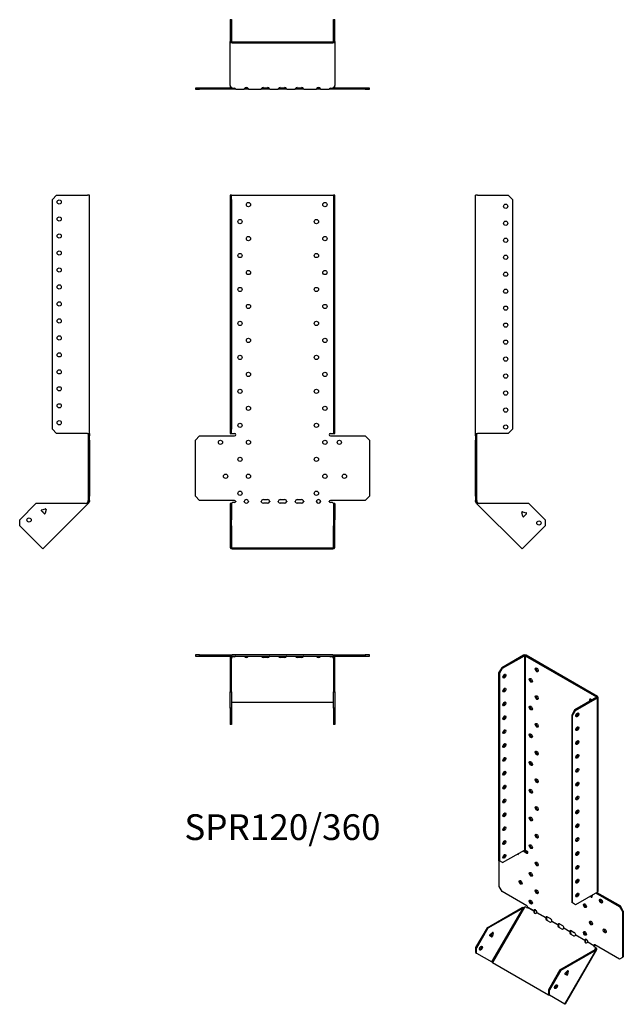
# Model space of a CAD drawing. Units: millimetres. Extents: x -309 to 401, y -592 to 568.
import ezdxf

# ---------------------------------------------------------------- set-up
doc = ezdxf.new("R2010")
doc.units = ezdxf.units.MM
doc.styles.get("Standard").update_dxf_attribs({"font": 'arial.ttf'})

# ---------------------------------------------------------------- blocks, each defined once
blk = doc.blocks.new('SPR120_360-Front')
for p, q in [((-61.5, 360.7), (-61.5, 355.7)), ((-60, 360.7), (-61.5, 360.7)), ((-60, 355.7), (-60, 360.7)), ((-60, 360.7), (-59.4, 360.7)), ((-59.4, 360.7), (59.4, 360.7)), ((59.4, 360.7), (60, 360.7)), ((61.5, 360.7), (60, 360.7)), ((60, 360.7), (60, 355.7)), ((61.5, 355.7), (61.5, 360.7)), ((-61.5, 355.7), (-60, 355.7)), ((-61.5, 355.7), (-61.5, 85.3)), ((-60, 355.7), (-60, 85.3)), ((60, 355.7), (61.5, 355.7)), ((60, 355.7), (60, 85.3)), ((61.5, 85.3), (61.5, 355.7)), ((-61.5, 85.3), (-61.5, 80.3)), ((-60, 85.3), (-61.5, 85.3)), ((-60, 80.3), (-60, 85.3)), ((61.5, 85.3), (60, 85.3)), ((60, 85.3), (60, 80.3)), ((61.5, 80.3), (61.5, 85.3)), ((-102.5, 72.3), (-97.5, 77.3)), ((-102.5, 6.3), (-102.5, 72.3)), ((-97.5, 77.3), (-56.5, 77.3)), ((-61.5, 80.3), (-60, 80.3)), ((-60, 80.3), (-59.4, 80.3)), ((-59.4, 80.3), (-56.5, 80.3)), ((56.5, 80.3), (59.4, 80.3)), ((56.5, 77.3), (97.5, 77.3)), ((59.4, 80.3), (60, 80.3)), ((60, 80.3), (61.5, 80.3)), ((97.5, 77.3), (102.5, 72.3)), ((102.5, 72.3), (102.5, 6.3)), ((-97.5, 1.3), (-102.5, 6.3)), ((-56.5, 1.3), (-97.5, 1.3)), ((-22.5, 2.3), (-17.5, 2.3)), ((-2.5, 2.3), (2.5, 2.3)), ((17.5, 2.3), (22.5, 2.3)), ((97.5, 1.3), (56.5, 1.3)), ((102.5, 6.3), (97.5, 1.3)), ((-60, -2.3), (-61.5, -2.3)), ((-61.5, -2.3), (-61.5, -21.4)), ((-60, -2.3), (-60, -21.4)), ((-58.8, -1), (-59.4, -1.5)), ((-56.5, -1), (-58.8, -1)), ((-17.5, -1.7), (-22.5, -1.7)), ((2.5, -1.7), (-2.5, -1.7)), ((22.5, -1.7), (17.5, -1.7)), ((58.8, -1), (56.5, -1)), ((59.4, -1.5), (58.8, -1)), ((60, -2.3), (60, -21.4)), ((61.5, -2.3), (60, -2.3)), ((61.5, -2.3), (61.5, -21.4)), ((-61.5, -21.4), (-61.5, -28.4)), ((-60, -21.4), (-61.5, -21.4)), ((-60, -28.4), (-60, -21.4)), ((61.5, -21.4), (60, -21.4)), ((60, -21.4), (60, -28.4)), ((61.5, -28.4), (61.5, -21.4)), ((-61.5, -28.4), (-60, -28.4)), ((-61.5, -28.4), (-61.5, -54.2)), ((-60, -28.4), (-60, -54.2)), ((60, -28.4), (61.5, -28.4)), ((60, -54.2), (60, -28.4)), ((61.5, -54.2), (61.5, -28.4)), ((-59.4, -54.6), (59.4, -54.6)), ((-59.4, -55.6), (59.4, -55.6))]:
    blk.add_line(p, q)
for centre in [(-40, 349.8), (50, 349.8), (-50, 329.8), (40, 329.8), (-40, 309.8), (50, 309.8), (-50, 289.8), (40, 289.8), (-40, 269.8), (50, 269.8), (-50, 249.8), (40, 249.8), (-40, 229.8), (50, 229.8), (-50, 209.8), (40, 209.8), (-40, 189.8), (50, 189.8), (-50, 169.8), (40, 169.8), (-40, 149.8), (50, 149.8), (-50, 129.8), (40, 129.8), (-40, 109.8), (50, 109.8), (-50, 89.8), (40, 89.8), (-73, 69.8), (-40, 69.8), (50, 69.8), (67, 69.8), (-50, 49.8), (40, 49.8), (-67, 29.8), (-40, 29.8), (50, 29.8), (73, 29.8), (-50, 9.8), (40, 9.8)]:
    blk.add_circle(centre, 2.5)
for centre, radius, start, end in [((-56.5, 78.8), 1.5, 270, 90), ((56.5, 78.8), 1.5, 90, 270), ((-56.5, -0.2), 1.5, 8.8051, 90), ((-42.5, -0.2), 2.5, 5.2697, 174.7303), ((-22.5, -0.2), 2.5, 90, 174.7303), ((-17.5, -0.2), 2.5, 5.2697, 90), ((-2.5, -0.2), 2.5, 90, 174.7303), ((2.5, -0.2), 2.5, 5.2697, 90), ((17.5, -0.2), 2.5, 90, 174.7303), ((22.5, -0.2), 2.5, 5.2697, 90), ((42.5, -0.2), 2.5, 5.2697, 174.7303), ((56.5, -0.2), 1.5, 90, 171.1949)]:
    blk.add_arc(centre, radius, start, end)
for centre, major_axis, start_param, end_param in [((-56.5, 0), (-1.5, 0), 1.570796, 2.705255), ((-42.5, 0), (2.5, 0), 3.397966, 6.026812), ((-22.5, 0), (-2.5, 0), 0.256373, 1.570796), ((-17.5, 0), (2.5, 0), 4.712389, 6.026812), ((-2.5, 0), (-2.5, 0), 0.256373, 1.570796), ((2.5, 0), (2.5, 0), 4.712389, 6.026812), ((17.5, 0), (-2.5, 0), 0.256373, 1.570796), ((22.5, 0), (2.5, 0), 4.712389, 6.026812), ((42.5, 0), (2.5, 0), 3.397966, 6.026812), ((56.5, 0), (-1.5, 0), 0.436338, 1.570796), ((-59.4, -54.2), (-2.1, 0), 0, 1.570796), ((-59.4, -54.2), (-0.6, 0), 0, 1.570796), ((59.4, -54.2), (0.6, 0), 4.712389, 6.283185), ((59.4, -54.2), (2.1, 0), 4.712389, 6.283185)]:
    blk.add_ellipse(centre, major_axis=major_axis, ratio=0.707107, start_param=start_param, end_param=end_param)
for points, knots in [([(-60.5, -2.3), (-60.5, -2.3), (-60.5, -2.3), (-60.4, -2.3), (-60.4, -2.2), (-60.2, -2.2), (-60.1, -2.2), (-60, -2.1), (-59.9, -2), (-59.8, -1.9), (-59.8, -1.9), (-59.7, -1.8)], [0, 0, 0, 0, 0.0356537, 0.0356537, 0.0703705, 0.0703705, 0.1051346, 0.1051346, 0.1398963, 0.1398963, 0.1538886, 0.1538886, 0.1538886, 0.1538886]), ([(59.7, -1.8), (59.8, -1.9), (59.9, -2), (60.1, -2.1), (60.1, -2.2), (60.3, -2.2), (60.3, -2.2), (60.4, -2.3), (60.5, -2.3), (60.5, -2.3), (60.5, -2.3), (60.5, -2.3)], [0, 0, 0, 0, 0.0356266, 0.0356266, 0.0703448, 0.0703448, 0.1051088, 0.1051088, 0.1398705, 0.1398705, 0.1538889, 0.1538889, 0.1538889, 0.1538889])]:
    blk.add_open_spline(points, degree=3, knots=knots)
for points in [[(-59.4, -1.5), (-59.7, -1.9), (-60, -2.1), (-60, -2.3)], [(-55, 0), (-55, -0.2), (-55, -0.3), (-55.1, -0.4)], [(-44.9, -0.4), (-45, -0.3), (-45, -0.2), (-45, 0)], [(-40, 0), (-40, -0.2), (-40, -0.3), (-40.1, -0.4)], [(-24.9, -0.4), (-25, -0.3), (-25, -0.2), (-25, 0)], [(-15, 0), (-15, -0.2), (-15, -0.3), (-15.1, -0.4)], [(-4.9, -0.4), (-5, -0.3), (-5, -0.2), (-5, 0)], [(5, 0), (5, -0.2), (5, -0.3), (4.9, -0.4)], [(15.1, -0.4), (15, -0.3), (15, -0.2), (15, 0)], [(25, 0), (25, -0.2), (25, -0.3), (24.9, -0.4)], [(40.1, -0.4), (40, -0.3), (40, -0.2), (40, 0)], [(45, 0), (45, -0.2), (45, -0.3), (44.9, -0.4)], [(55.1, -0.4), (55, -0.3), (55, -0.2), (55, 0)], [(60, -2.3), (60, -2.1), (59.7, -1.9), (59.4, -1.5)]]:
    blk.add_open_spline(points, degree=3)
blk = doc.blocks.new('SPR120_360-Left')
for p, q in [((0, 80.3), (0, 360.7)), ((2.1, 360.7), (0, 360.7)), ((2.1, 360.7), (38.5, 360.7)), ((38.5, 360.7), (43.5, 355.7)), ((43.5, 355.7), (43.5, 85.3)), ((43.5, 85.3), (38.5, 80.3)), ((0, 77.3), (0, 80.3)), ((0, 80.3), (2.1, 80.3)), ((0, 77.3), (0, 72.3)), ((1.5, 77.3), (0, 77.3)), ((0, 72.3), (1.5, 72.3)), ((0, 6.3), (0, 72.3)), ((1.5, 77.3), (1.5, 80.3)), ((1.5, 72.3), (1.5, 77.3)), ((1.5, 6.3), (1.5, 72.3)), ((38.5, 80.3), (2.1, 80.3)), ((0, 6.3), (0, 1.3)), ((1.5, 6.3), (0, 6.3)), ((0, 0), (0, 1.3)), ((0, 1.3), (1.5, 1.3)), ((1.5, 1.3), (1.5, 6.3)), ((1.5, 1.3), (1.5, 0)), ((1, 0), (0, 0)), ((1.3, -0.8), (0.6, -1.5)), ((1.2, -2.1), (0.6, -1.5)), ((1.5, 0), (1, 0)), ((2.3, -1), (1.2, -2.1)), ((1.7, -2.5), (1.2, -2.1)), ((1.7, -0.4), (1.3, -0.8)), ((1.7, -0.4), (2.3, -1)), ((2.4, -1.8), (1.7, -2.5)), ((54.8, -55.6), (1.7, -2.5)), ((2.3, -1), (2.7, -1.5)), ((2.7, -1.5), (2.4, -1.8)), ((62.9, -2.3), (4.4, -2.3)), ((62.9, -2.3), (82, -21.4)), ((55.3, -12.1), (54.3, -13)), ((55.5, -17.3), (54.4, -13.1)), ((55.3, -12.1), (59.5, -13.2)), ((59.9, -14.6), (56.8, -17.6)), ((82, -21.4), (82, -28.4)), ((82, -28.4), (56.3, -54.2)), ((56.3, -54.2), (54.8, -55.6))]:
    blk.add_line(p, q)
for centre in [(35.5, 347.8), (35.5, 327.8), (35.5, 307.8), (35.5, 287.8), (35.5, 267.8), (35.5, 247.8), (35.5, 227.8), (35.5, 207.8), (35.5, 187.8), (35.5, 167.8), (35.5, 147.8), (35.5, 127.8), (35.5, 107.8), (35.5, 87.8), (74.6, -25.2)]:
    blk.add_circle(centre, 2.5)
for centre, start, end in [((55.1, -12.9), 75, 195), ((56.3, -17.1), 195, 315), ((59.3, -14), 315, 75)]:
    blk.add_arc(centre, 0.8, start, end)
for points in [[(0.6, -1.5), (0.3, -1.1), (0, -0.6), (0, 0)], [(1.5, 0), (1.5, -0.2), (1.6, -0.3), (1.7, -0.4)], [(4.4, -2.3), (3.2, -2.6), (2.1, -2.9), (1.7, -2.5)], [(2.7, -1.5), (3.1, -1.9), (3.7, -2.1), (4.4, -2.3)]]:
    blk.add_open_spline(points, degree=3)
blk = doc.blocks.new('SPR120_360-Right')
for p, q in [((-43.5, 355.7), (-38.5, 360.7)), ((-38.5, 360.7), (-2.1, 360.7)), ((0, 360.7), (-2.1, 360.7)), ((0, 80.3), (0, 360.7)), ((-43.5, 85.3), (-43.5, 355.7)), ((-38.5, 80.3), (-43.5, 85.3)), ((-2.1, 80.3), (-38.5, 80.3)), ((-2.1, 80.3), (0, 80.3)), ((-1.5, 80.3), (-1.5, 77.3)), ((-1.5, 77.3), (-1.5, 72.3)), ((0, 77.3), (-1.5, 77.3)), ((-1.5, 72.3), (0, 72.3)), ((-1.5, 72.3), (-1.5, 6.3)), ((0, 80.3), (0, 77.3)), ((0, 72.3), (0, 77.3)), ((0, 72.3), (0, 6.3)), ((-1.5, 6.3), (-1.5, 1.3)), ((0, 6.3), (-1.5, 6.3)), ((-1.5, 1.3), (0, 1.3)), ((-1.5, 0), (-1.5, 1.3)), ((0, 1.3), (0, 6.3)), ((0, 1.3), (0, 0)), ((-62.9, -2.3), (-82, -21.4)), ((-4.4, -2.3), (-62.9, -2.3)), ((-53.3, -14.1), (-56.3, -11)), ((-56, -9.7), (-51.8, -8.6)), ((-1.7, -2.5), (-54.8, -55.6)), ((-50.8, -9.5), (-51.9, -13.7)), ((-51.1, -8.7), (-50.8, -9.4)), ((-2.7, -1.5), (-2.3, -1)), ((-2.7, -1.5), (-2.4, -1.8)), ((-2.4, -1.8), (-1.7, -2.5)), ((-2.3, -1), (-1.7, -0.4)), ((-2.3, -1), (-1.2, -2.1)), ((-1.3, -0.8), (-1.7, -0.4)), ((-1.2, -2.1), (-1.7, -2.5)), ((-1.5, 0), (-1, 0)), ((-0.6, -1.5), (-1.3, -0.8)), ((-0.6, -1.5), (-1.2, -2.1)), ((-1, 0), (0, 0)), ((-82, -28.4), (-82, -21.4)), ((-56.3, -54.2), (-82, -28.4)), ((-54.8, -55.6), (-56.3, -54.2))]:
    blk.add_line(p, q)
for centre in [(-35.5, 352.8), (-35.5, 332.8), (-35.5, 312.8), (-35.5, 292.8), (-35.5, 272.8), (-35.5, 252.8), (-35.5, 232.8), (-35.5, 212.8), (-35.5, 192.8), (-35.5, 172.8), (-35.5, 152.8), (-35.5, 132.8), (-35.5, 112.8), (-35.5, 92.8), (-71, -21.7)]:
    blk.add_circle(centre, 2.5)
for centre, start, end in [((-55.8, -10.5), 105, 225), ((-51.6, -9.3), 49.5973, 105), ((-51.6, -9.3), 345, 355.4527), ((-55.1, -12.9), 349.2289, 100.7711), ((-52.7, -13.5), 225, 345)]:
    blk.add_arc(centre, 0.8, start, end)
for points in [[(-4.4, -2.3), (-3.7, -2.1), (-3.1, -1.9), (-2.7, -1.5)], [(-1.7, -2.5), (-2.1, -2.9), (-3.2, -2.6), (-4.4, -2.3)], [(-1.7, -0.4), (-1.6, -0.3), (-1.5, -0.2), (-1.5, 0)], [(0, 0), (0, -0.6), (-0.3, -1.1), (-0.6, -1.5)]]:
    blk.add_open_spline(points, degree=3)
blk = doc.blocks.new('SPR120_360-Top')
for p, q in [((-97.5, 0), (-102.5, 0)), ((-102.5, 0), (-102.5, -1.5)), ((-97.5, -1.5), (-97.5, 0)), ((-97.5, 0), (-59.4, 0)), ((59.4, 0), (-59.4, 0)), ((59.4, 0), (97.5, 0)), ((102.5, 0), (97.5, 0)), ((97.5, 0), (97.5, -1.5)), ((102.5, -1.5), (102.5, 0)), ((-102.5, -1.5), (-97.5, -1.5)), ((-97.5, -1.5), (-61.4, -1.5)), ((-61.5, -2.1), (-61.5, -38.5)), ((-60, -38.5), (-60, -2.1)), ((-59.4, -1.5), (59.4, -1.5)), ((-59.4, -1.7), (-59.2, -1.5)), ((-59.4, -2.4), (-59.4, -1.7)), ((-58.8, -2.3), (-59.4, -2.7)), ((-59.4, -2.7), (-59.4, -2.4)), ((-58.8, -2.3), (-58.8, -1.5)), ((-56.5, -2.3), (-58.8, -2.3)), ((-55.1, -1.7), (-55.1, -1.5)), ((-44.9, -1.5), (-44.9, -1.7)), ((-40.1, -1.7), (-40.1, -1.5)), ((-24.9, -1.5), (-24.9, -1.7)), ((-22.5, -1.9), (-17.5, -1.9)), ((-17.5, -3), (-22.5, -3)), ((-15.1, -1.7), (-15.1, -1.5)), ((-4.9, -1.5), (-4.9, -1.7)), ((-2.5, -1.9), (2.5, -1.9)), ((2.5, -3), (-2.5, -3)), ((4.9, -1.7), (4.9, -1.5)), ((15.1, -1.5), (15.1, -1.7)), ((17.5, -1.9), (22.5, -1.9)), ((22.5, -3), (17.5, -3)), ((24.9, -1.7), (24.9, -1.5)), ((40.1, -1.5), (40.1, -1.7)), ((44.9, -1.7), (44.9, -1.5)), ((55.1, -1.5), (55.1, -1.7)), ((58.8, -2.3), (56.5, -2.3)), ((58.8, -2.3), (58.8, -1.5)), ((59.4, -2.7), (58.8, -2.3)), ((59.2, -1.5), (59.4, -1.7)), ((59.4, -2.4), (59.4, -1.7)), ((59.4, -2.7), (59.4, -2.4)), ((60, -2.1), (60, -38.5)), ((61.4, -1.5), (97.5, -1.5)), ((61.5, -38.5), (61.5, -2.1)), ((97.5, -1.5), (102.5, -1.5)), ((-61.5, -38.5), (-61.5, -43.5)), ((-60, -38.5), (-61.5, -38.5)), ((-61.5, -43.5), (-60, -43.5)), ((-61.5, -62.9), (-61.5, -43.5)), ((-60, -43.5), (-60, -38.5)), ((-60, -43.5), (-60, -62.9)), ((61.5, -38.5), (60, -38.5)), ((60, -38.5), (60, -43.5)), ((60, -43.5), (61.5, -43.5)), ((60, -62.9), (60, -43.5)), ((61.5, -43.5), (61.5, -38.5)), ((61.5, -43.5), (61.5, -62.9)), ((-59.4, -55.8), (59.4, -55.8)), ((-60, -62.9), (-61.5, -62.9)), ((-61.5, -62.9), (-61.5, -82)), ((-60, -62.9), (-60, -82)), ((60, -62.9), (60, -82)), ((61.5, -62.9), (60, -62.9)), ((61.5, -62.9), (61.5, -82)), ((-60, -82), (-61.5, -82)), ((61.5, -82), (60, -82))]:
    blk.add_line(p, q)
for centre, radius, start, end in [((59.4, -2.1), 2.1, 0, 90), ((-59.4, -2.1), 2.1, 90, 180), ((-59.4, -2.1), 0.6, 90, 180), ((59.4, -2.1), 0.6, 0, 90)]:
    blk.add_arc(centre, radius, start, end)
for centre, major_axis, start_param, end_param in [((-56.5, -1.2), (-1.5, 0), 1.570796, 2.705255), ((-42.5, -1.2), (2.5, 0), 3.397966, 6.026812), ((-42.5, -0.2), (2.5, 0), 3.995971, 5.428807), ((-22.5, -1.2), (-2.5, 0), 0.256373, 1.570796), ((-22.5, -0.2), (2.5, 0), 3.995971, 4.712389), ((-17.5, -0.2), (2.5, 0), 4.712389, 5.428807), ((-17.5, -1.2), (2.5, 0), 4.712389, 6.026812), ((-2.5, -1.2), (-2.5, 0), 0.256373, 1.570796), ((-2.5, -0.2), (2.5, 0), 3.995971, 4.712389), ((2.5, -0.2), (2.5, 0), 4.712389, 5.428807), ((2.5, -1.2), (2.5, 0), 4.712389, 6.026812), ((17.5, -1.2), (-2.5, 0), 0.256373, 1.570796), ((17.5, -0.2), (2.5, 0), 3.995971, 4.712389), ((22.5, -0.2), (2.5, 0), 4.712389, 5.428807), ((22.5, -1.2), (2.5, 0), 4.712389, 6.026812), ((42.5, -1.2), (2.5, 0), 3.397966, 6.026812), ((42.5, -0.2), (2.5, 0), 3.995971, 5.428807), ((56.5, -1.2), (-1.5, 0), 0.436338, 1.570796), ((-59.4, -56.3), (-0.6, 0), 4.712389, 6.283185), ((59.4, -56.3), (0.6, 0), 0, 1.570796)]:
    blk.add_ellipse(centre, major_axis=major_axis, ratio=0.707107, start_param=start_param, end_param=end_param)
for points in [[(-60, -1.9), (-59.8, -1.8), (-59.6, -1.7), (-59.4, -1.7)], [(-59.4, -2.7), (-59.7, -3.1), (-60, -3.7), (-60, -4.4)], [(-55, -1.5), (-55, -1.5), (-55, -1.6), (-55.1, -1.7)], [(-44.9, -1.7), (-45, -1.6), (-45, -1.5), (-45, -1.5)], [(-40, -1.5), (-40, -1.5), (-40, -1.6), (-40.1, -1.7)], [(-24.9, -1.7), (-25, -1.6), (-25, -1.5), (-25, -1.5)], [(-15, -1.5), (-15, -1.5), (-15, -1.6), (-15.1, -1.7)], [(-4.9, -1.7), (-5, -1.6), (-5, -1.5), (-5, -1.5)], [(5, -1.5), (5, -1.5), (5, -1.6), (4.9, -1.7)], [(15.1, -1.7), (15, -1.6), (15, -1.5), (15, -1.5)], [(25, -1.5), (25, -1.5), (25, -1.6), (24.9, -1.7)], [(40.1, -1.7), (40, -1.6), (40, -1.5), (40, -1.5)], [(45, -1.5), (45, -1.5), (45, -1.6), (44.9, -1.7)], [(55.1, -1.7), (55, -1.6), (55, -1.5), (55, -1.5)], [(59.4, -1.7), (59.6, -1.7), (59.8, -1.8), (60, -1.9)], [(60, -4.4), (60, -3.7), (59.7, -3.1), (59.4, -2.7)]]:
    blk.add_open_spline(points, degree=3)
blk = doc.blocks.new('SPR120_360-Bottom')
for p, q in [((-61.5, 82), (-61.5, 56.3)), ((-61.5, 82), (-60, 82)), ((-60, 82), (-60, 56.3)), ((60, 56.3), (60, 82)), ((60, 82), (61.5, 82)), ((61.5, 56.3), (61.5, 82)), ((-61.5, 4.4), (-61.5, 56.3)), ((-59.4, 55.8), (59.4, 55.8)), ((-59.4, 54.8), (59.4, 54.8)), ((61.5, 56.3), (61.5, 4.4)), ((-97.5, 1.5), (-102.5, 1.5)), ((-102.5, 1.5), (-102.5, 0)), ((-102.5, 0), (-97.5, 0)), ((-97.5, 0), (-97.5, 1.5)), ((-59.2, 1.5), (-97.5, 1.5)), ((-56.5, 0), (-97.5, 0)), ((-61.5, 4.4), (-61.5, 2.1)), ((-59.4, 1.7), (-58.8, 1.2)), ((-58.8, 1.2), (-56.5, 1.2)), ((-55, 0), (-56.5, 0)), ((-55, 0.2), (-55, 0)), ((-55, 0), (-45, 0)), ((-45, 0.2), (-45, 0)), ((-40, 0), (-45, 0)), ((-44.1, 1.5), (-40.9, 1.5)), ((-40, 0.2), (-40, 0)), ((-40, 0), (-25, 0)), ((-25, 0.2), (-25, 0)), ((-22.5, 0), (-25, 0)), ((-24.1, 1.5), (-22.5, 1.5)), ((-22.5, 1.9), (-17.5, 1.9)), ((-22.5, 1.5), (-17.5, 1.5)), ((-17.5, 0), (-22.5, 0)), ((-17.5, 1.5), (-15.9, 1.5)), ((-15, 0), (-17.5, 0)), ((-15, 0.2), (-15, 0)), ((-15, 0), (-5, 0)), ((-5, 0.2), (-5, 0)), ((-2.5, 0), (-5, 0)), ((-4.1, 1.5), (-2.5, 1.5)), ((-2.5, 1.9), (2.5, 1.9)), ((-2.5, 1.5), (2.5, 1.5)), ((2.5, 0), (-2.5, 0)), ((2.5, 1.5), (4.1, 1.5)), ((5, 0), (2.5, 0)), ((5, 0.2), (5, 0)), ((5, 0), (15, 0)), ((15, 0.2), (15, 0)), ((17.5, 0), (15, 0)), ((15.9, 1.5), (17.5, 1.5)), ((17.5, 1.9), (22.5, 1.9)), ((17.5, 1.5), (22.5, 1.5)), ((22.5, 0), (17.5, 0)), ((22.5, 1.5), (24.1, 1.5)), ((25, 0), (22.5, 0)), ((25, 0.2), (25, 0)), ((25, 0), (40, 0)), ((40, 0.2), (40, 0)), ((45, 0), (40, 0)), ((40.9, 1.5), (44.1, 1.5)), ((45, 0.2), (45, 0)), ((45, 0), (55, 0)), ((55, 0.2), (55, 0)), ((56.5, 0), (55, 0)), ((56.5, 1.2), (58.8, 1.2)), ((97.5, 0), (56.5, 0)), ((58.8, 1.2), (59.4, 1.7)), ((97.5, 1.5), (59.2, 1.5)), ((61.5, 2.1), (61.5, 4.4)), ((102.5, 1.5), (97.5, 1.5)), ((97.5, 1.5), (97.5, 0)), ((97.5, 0), (102.5, 0)), ((102.5, 0), (102.5, 1.5))]:
    blk.add_line(p, q)
for centre, radius, start, end in [((-59.4, 2.1), 2.1, 180, 196.6015), ((-59.4, 2.1), 0.6, 196.5556, 270), ((59.4, 2.1), 0.6, 270, 343.4444), ((59.4, 2.1), 2.1, 343.3985, 0)]:
    blk.add_arc(centre, radius, start, end)
for centre, major_axis, start_param, end_param in [((-59.4, 56.3), (-2.1, 0), 0, 1.570796), ((-59.4, 56.3), (-0.6, 0), 0, 1.570796), ((59.4, 56.3), (0.6, 0), 4.712389, 6.283185), ((59.4, 56.3), (2.1, 0), 4.712389, 6.283185), ((-56.5, 0.2), (1.5, 0), 0.436338, 1.570796), ((-42.5, 0.2), (-2.5, 0), 3.397966, 6.026812), ((-22.5, 0.2), (-2.5, 0), 4.712389, 6.026812), ((-17.5, 0.2), (2.5, 0), 0.256373, 1.570796), ((-2.5, 0.2), (-2.5, 0), 4.712389, 6.026812), ((2.5, 0.2), (2.5, 0), 0.256373, 1.570796), ((17.5, 0.2), (-2.5, 0), 4.712389, 6.026812), ((22.5, 0.2), (2.5, 0), 0.256373, 1.570796), ((42.5, 0.2), (-2.5, 0), 3.397966, 6.026812), ((56.5, 0.2), (1.5, 0), 1.570796, 2.705255)]:
    blk.add_ellipse(centre, major_axis=major_axis, ratio=0.707107, start_param=start_param, end_param=end_param)
for points in [[(-61.5, 4.4), (-61.5, 3.2), (-60.5, 2.1), (-59.4, 1.7)], [(-55.1, 0.6), (-55, 0.3), (-55, 0), (-55, 0)], [(-45, 0), (-45, 0), (-45, 0.2), (-44.9, 0.6)], [(-40.1, 0.6), (-40, 0.2), (-40, 0), (-40, 0)], [(-25, 0), (-25, 0), (-25, 0.2), (-24.9, 0.6)], [(-15.1, 0.6), (-15, 0.2), (-15, 0), (-15, 0)], [(-5, 0), (-5, 0), (-5, 0.2), (-4.9, 0.6)], [(4.9, 0.6), (5, 0.2), (5, 0), (5, 0)], [(15, 0), (15, 0), (15, 0.2), (15.1, 0.6)], [(24.9, 0.6), (25, 0.2), (25, 0), (25, 0)], [(40, 0), (40, 0), (40, 0.2), (40.1, 0.6)], [(44.9, 0.6), (45, 0.2), (45, 0), (45, 0)], [(55, 0), (55, 0), (55, 0.3), (55.1, 0.6)], [(59.4, 1.7), (60.5, 2.1), (61.5, 3.2), (61.5, 4.4)]]:
    blk.add_open_spline(points, degree=3)
blk = doc.blocks.new('SPR120_360-ISO')
for p, q in [((-16, 210.9), (-41.7, 196.1)), ((-40.7, 195.5), (-14.9, 210.3)), ((-16, 210.9), (-14.9, 210.3)), ((-14.9, 210.3), (-14.9, -18.6)), ((-13, 210.9), (-14.1, 210.3)), ((-14.1, 210.3), (69.9, 161.8)), ((-14.1, 210.3), (-14.1, -18.6)), ((71, 162.4), (-13, 210.9)), ((-41.7, 196.1), (-45.3, 190)), ((-45.3, 190), (-45.3, -30.8)), ((-45.3, 190), (-44.2, 189.4)), ((-44.2, 189.4), (-40.7, 195.5)), ((-44.2, 189.4), (-44.2, -31.4)), ((-40.7, 195.5), (-41.7, 196.1)), ((71, 162.4), (69.9, 161.8)), ((69.9, 161.3), (44.2, 146.5)), ((45.3, 145.9), (71, 160.7)), ((69.9, 161.8), (69.9, 161.3)), ((71, 160.7), (69.9, 161.3)), ((71, -68.2), (71, 160.7)), ((71.6, 161.6), (71.6, -67.4)), ((44.2, 146.5), (40.7, 140.4)), ((40.7, 140.4), (40.7, -80.4)), ((40.7, 140.4), (41.7, 139.8)), ((41.7, 139.8), (45.3, 145.9)), ((41.7, -81), (41.7, 139.8)), ((45.3, 145.9), (44.2, 146.5)), ((-40.7, -33.5), (-14.9, -18.6)), ((-16.6, -19.6), (-12, -22.2)), ((-15.6, -19), (-11, -21.6)), ((-14.1, -18.6), (-12, -19.8)), ((-11, -21.6), (-12, -22.2)), ((-44.2, -31.4), (-45.3, -30.8)), ((-44.6, -61.4), (-44.6, -31.2)), ((-40.7, -33.5), (-44.2, -31.4)), ((-41, -67.5), (-44.6, -61.4)), ((-12, -84.3), (-41, -67.5)), ((71, -68.2), (45.3, -83.1)), ((69.3, -69.2), (96.9, -85.1)), ((70.4, -68.6), (98, -84.5)), ((41.7, -81), (40.7, -80.4)), ((45.3, -83.1), (41.7, -81)), ((-59, -110.2), (-17.6, -86.3)), ((-16.5, -86.9), (-57.9, -110.8)), ((-53.2, -150.5), (-16.5, -86.9)), ((-14.9, -85.8), (-52.5, -150.9)), ((-16.9, -86.7), (-17.6, -86.3)), ((-16.5, -86.9), (-16.9, -86.7)), ((-14.2, -85.6), (-14.9, -85.8)), ((-12.6, -86.5), (-14.2, -85.6)), ((-4, -90.5), (-11.2, -86.3)), ((-11, -85.9), (-3.9, -90)), ((-3.7, -90.6), (-4, -90.5)), ((-3.9, -90), (-3.5, -89.8)), ((-3.2, -90.9), (-3.7, -90.6)), ((-3.5, -89.8), (-2.8, -89.4)), ((10.2, -98.6), (-0.5, -92.5)), ((-0.4, -92.1), (10.3, -98.2)), ((98, -84.5), (96.9, -85.1)), ((96.9, -85.1), (100.4, -91.2)), ((101.5, -90.6), (98, -84.5)), ((100.4, -91.2), (101.5, -90.6)), ((100.4, -91.2), (100.4, -145.1)), ((101.5, -90.6), (101.5, -144.5)), ((10.4, -98.8), (10.2, -98.6)), ((10.3, -98.2), (10.6, -98)), ((10.9, -99.1), (10.4, -98.8)), ((10.6, -98), (11.3, -97.6)), ((14.5, -103.3), (11, -101.2)), ((12, -97.4), (15.6, -99.4)), ((24.3, -106.8), (17.1, -102.7)), ((17.3, -102.3), (24.4, -106.4)), ((-59, -110.2), (-72.5, -133.6)), ((-57.9, -110.8), (-71.4, -134.2)), ((-57.9, -110.8), (-59, -110.2)), ((-55.5, -118.4), (-52.6, -115.8)), ((-51.9, -116.2), (-52.6, -115.8)), ((24.6, -107), (24.3, -106.8)), ((24.4, -106.4), (24.8, -106.2)), ((25.1, -107.2), (24.6, -107)), ((24.8, -106.2), (25.5, -105.7)), ((28.6, -111.5), (25.1, -109.4)), ((26.2, -105.5), (29.7, -107.6)), ((38.5, -115), (31.3, -110.8)), ((31.5, -110.4), (38.5, -114.5)), ((38.5, -114.5), (38.9, -114.3)), ((38.7, -115.1), (38.5, -115)), ((39.2, -115.4), (38.7, -115.1)), ((38.9, -114.3), (39.6, -113.9)), ((40.3, -113.7), (43.8, -115.7)), ((-53.6, -120.9), (-55.8, -119.6)), ((-53.7, -119.4), (-53.1, -116.2)), ((-52.7, -120), (-53.7, -119.4)), ((-51.9, -116.2), (-52.7, -120)), ((42.8, -119.6), (39.2, -117.6)), ((56.1, -125.2), (45.4, -119)), ((45.6, -118.6), (56.2, -124.7)), ((56.4, -125.3), (56.1, -125.2)), ((56.2, -124.7), (56.6, -124.5)), ((56.9, -125.6), (56.4, -125.3)), ((56.6, -124.5), (57.3, -124.1)), ((66.8, -131.3), (59.6, -127.2)), ((59.7, -126.8), (66.8, -130.9)), ((-72.5, -133.6), (-72.5, -139.4)), ((-71.4, -134.2), (-72.5, -133.6)), ((-71.4, -140), (-71.4, -134.2)), ((26.9, -159.8), (68.3, -135.9)), ((69.4, -136.5), (28, -160.4)), ((32.7, -200.1), (69.4, -136.5)), ((70.1, -136.1), (33, -200.3)), ((66.8, -130.9), (67.2, -130.7)), ((67, -131.5), (66.8, -131.3)), ((67.5, -131.8), (67, -131.5)), ((67.2, -130.7), (67.7, -130.3)), ((68.9, -133.6), (67.3, -132.6)), ((96.9, -147.2), (67.9, -130.4)), ((68.1, -136.1), (69.1, -134.3)), ((68.7, -136.1), (68.3, -135.9)), ((69.4, -136.5), (68.7, -136.1)), ((69.1, -134.3), (68.9, -133.6)), ((68.9, -133.6), (69.7, -134)), ((69.1, -134.3), (69.3, -134.5)), ((69.3, -134.5), (69.8, -134.8)), ((69.7, -134), (69.8, -134.8)), ((-72.5, -139.4), (-71.4, -140)), ((-71.4, -140), (-53.2, -150.5)), ((-53.2, -150.5), (-52.5, -150.9)), ((100.4, -145.1), (96.9, -147.2)), ((101.5, -144.5), (100.4, -145.1)), ((-52.5, -150.9), (13.4, -189)), ((26.9, -159.8), (13.4, -183.2)), ((28, -160.4), (14.5, -183.8)), ((28, -160.4), (26.9, -159.8)), ((32.9, -163.7), (35.8, -161)), ((34.7, -164.7), (35.3, -161.5)), ((36.5, -161.4), (35.7, -165.3)), ((35.8, -161), (36.5, -161.4)), ((35.9, -161), (36.6, -161.3)), ((36.4, -160.9), (36.6, -161.3)), ((34.8, -166.1), (32.6, -164.9)), ((34.7, -164.7), (35.7, -165.3)), ((14.5, -183.8), (13.4, -183.2)), ((13.4, -183.2), (13.4, -189)), ((14.5, -189.6), (14.5, -183.8)), ((13.4, -189), (14.5, -189.6)), ((32.7, -200.1), (14.5, -189.6)), ((33, -200.3), (32.7, -200.1))]:
    blk.add_line(p, q)
for centre, major_axis, ratio, start_param, end_param in [((-14.5, 210.1), (-2.1, 0), 0.57735, 3.926991, 5.497787), ((-14.5, 210.1), (0.6, 0), 0.57735, 0.785398, 2.356194), ((-39.6, 186.8), (1.25, 2.17), 0.57735, 3.579742, 5.845036), ((0.7, 194.1), (1.25, -2.17), 0.57735, 3.579742, 5.845036), ((-6.4, 181.9), (1.25, -2.17), 0.57735, 3.579742, 5.845036), ((-39.6, 170.5), (1.25, 2.17), 0.57735, 3.579742, 5.845036), ((0.7, 161.5), (1.25, -2.17), 0.57735, 3.579742, 5.845036), ((69.5, 161.6), (2.1, 0), 0.57735, 5.497787, 7.068583), ((-39.6, 154.1), (1.25, 2.17), 0.57735, 3.579742, 5.845036), ((-6.4, 149.2), (1.25, -2.17), 0.57735, 3.579742, 5.845036), ((63.3, 156.8), (-1.25, 2.17), 0.57735, 4.96978, 7.596591), ((64.3, 157.4), (1.25, -2.17), 0.57735, 3.579742, 4.454998), ((69.5, 161.6), (0.6, 0), 0.57735, 5.497787, 7.068583), ((-39.6, 137.8), (1.25, 2.17), 0.57735, 3.579742, 5.845036), ((46.3, 141.3), (1.25, 2.17), 0.57735, 3.579742, 5.845036), ((0.7, 128.8), (1.25, -2.17), 0.57735, 3.579742, 5.845036), ((-39.6, 121.5), (1.25, 2.17), 0.57735, 3.579742, 5.845036), ((-6.4, 116.6), (1.25, -2.17), 0.57735, 3.579742, 5.845036), ((46.3, 124.9), (1.25, 2.17), 0.57735, 3.579742, 5.845036), ((-39.6, 105.1), (1.25, 2.17), 0.57735, 3.579742, 5.845036), ((46.3, 108.6), (1.25, 2.17), 0.57735, 3.579742, 5.845036), ((0.7, 96.1), (1.25, -2.17), 0.57735, 3.579742, 5.845036), ((46.3, 92.3), (1.25, 2.17), 0.57735, 3.579742, 5.845036), ((-39.6, 88.8), (1.25, 2.17), 0.57735, 3.579742, 5.845036), ((-6.4, 83.9), (1.25, -2.17), 0.57735, 3.579742, 5.845036), ((-39.6, 72.5), (1.25, 2.17), 0.57735, 3.579742, 5.845036), ((46.3, 75.9), (1.25, 2.17), 0.57735, 3.579742, 5.845036), ((0.7, 63.5), (1.25, -2.17), 0.57735, 3.579742, 5.845036), ((46.3, 59.6), (1.25, 2.17), 0.57735, 3.579742, 5.845036), ((-39.6, 56.1), (1.25, 2.17), 0.57735, 3.579742, 5.845036), ((-6.4, 51.2), (1.25, -2.17), 0.57735, 3.579742, 5.845036), ((-39.6, 39.8), (1.25, 2.17), 0.57735, 3.579742, 5.845036), ((46.3, 43.3), (1.25, 2.17), 0.57735, 3.579742, 5.845036), ((-39.6, 23.5), (1.25, 2.17), 0.57735, 3.579742, 5.845036), ((0.7, 30.8), (1.25, -2.17), 0.57735, 3.579742, 5.845036), ((46.3, 27), (1.25, 2.17), 0.57735, 3.579742, 5.845036), ((-6.4, 18.6), (1.25, -2.17), 0.57735, 3.579742, 5.845036), ((46.3, 10.6), (1.25, 2.17), 0.57735, 3.579742, 5.845036), ((-39.6, 7.2), (1.25, 2.17), 0.57735, 3.579742, 5.845036), ((-39.6, -9.2), (1.25, 2.17), 0.57735, 3.579742, 5.845036), ((0.7, -1.8), (1.25, -2.17), 0.57735, 3.579742, 5.845036), ((46.3, -5.7), (1.25, 2.17), 0.57735, 3.579742, 5.845036), ((-23.7, -21.6), (1.25, -2.17), 0.57735, 5.508683, 7.057688), ((-22.6, -21), (1.25, -2.17), 0.57735, 5.508683, 5.845036), ((-14.5, -18.9), (0.6, 0), 0.57735, 0.785398, 2.356194), ((-12, -21), (0.75, -1.3), 0.57735, 5.497787, 8.63938), ((-6.4, -14.1), (1.25, -2.17), 0.57735, 3.579742, 5.845036), ((46.3, -22), (1.25, 2.17), 0.57735, 3.579742, 5.845036), ((-39.6, -25.5), (1.25, 2.17), 0.57735, 3.579742, 5.845036), ((0.7, -34.5), (1.25, -2.17), 0.57735, 3.579742, 5.845036), ((-6.4, -46.7), (1.25, -2.17), 0.57735, 3.579742, 5.845036), ((46.3, -38.4), (1.25, 2.17), 0.57735, 3.579742, 5.845036), ((-18.4, -56.1), (1.25, -2.17), 0.57735, 3.579742, 5.845036), ((46.3, -54.7), (1.25, 2.17), 0.57735, 3.579742, 5.845036), ((0.7, -67.1), (1.25, -2.17), 0.57735, 3.579742, 5.845036), ((46.3, -71), (1.25, 2.17), 0.57735, 3.579742, 5.845036), ((69.5, -67.4), (2.1, 0), 0.57735, 5.497787, 6.283185), ((-6.4, -79.4), (1.25, -2.17), 0.57735, 3.579742, 5.845036), ((63.3, -71.8), (1.25, -2.17), 0.57735, 4.999146, 7.567225), ((64.3, -71.2), (1.25, -2.17), 0.57735, 4.999146, 5.845036), ((76.4, -78.2), (1.25, -2.17), 0.57735, 3.579742, 5.845036), ((-11.8, -85.2), (-0.75, -1.3), 0.816497, 0, 1.134458), ((-12, -85.5), (0.75, -1.3), 0.57735, 0.939076, 2.356194), ((-1.9, -90.9), (-1.25, -2.17), 0.816497, 4.968762, 7.597608), ((-2.1, -91.2), (-1.25, 2.17), 0.57735, 4.018964, 6.97661), ((-1.2, -91.4), (-1.25, -2.17), 0.816497, 4.968762, 6.069429), ((-1.1, -90.6), (1.25, -2.17), 0.57735, 3.579742, 3.835017), ((57.3, -83.5), (1.25, -2.17), 0.57735, 3.579742, 5.845036), ((12.2, -99.1), (-1.25, -2.17), 0.816497, 4.968762, 6.283185), ((12, -99.4), (-1.25, 2.17), 0.57735, 5.497787, 6.97661), ((13, -99.5), (-1.25, -2.17), 0.816497, 4.968762, 6.283185), ((13.1, -98.8), (1.25, -2.17), 0.57735, 3.579742, 3.835017), ((15.7, -101.1), (-1.25, -2.17), 0.816497, 0, 1.314423), ((15.6, -101.4), (1.25, -2.17), 0.57735, 0.877372, 2.356194), ((64.3, -103.9), (1.25, -2.17), 0.57735, 3.579742, 5.845036), ((-52.4, -116.3), (0.4, 0.693), 0.57735, 5.235988, 7.330383), ((26.4, -107.2), (-1.25, -2.17), 0.816497, 4.968762, 6.283185), ((26.2, -107.6), (-1.25, 2.17), 0.57735, 5.497787, 6.97661), ((27.1, -107.7), (-1.25, -2.17), 0.816497, 4.968762, 6.283185), ((27.2, -107), (1.25, -2.17), 0.57735, 3.579742, 3.835017), ((29.9, -109.3), (-1.25, -2.17), 0.816497, 0, 1.314423), ((29.7, -109.6), (1.25, -2.17), 0.57735, 0.877372, 2.356194), ((40.5, -115.4), (-1.25, -2.17), 0.816497, 4.968762, 6.283185), ((40.3, -115.7), (-1.25, 2.17), 0.57735, 5.497787, 6.97661), ((41.2, -115.8), (-1.25, -2.17), 0.816497, 4.968762, 6.283185), ((41.4, -115.1), (1.25, -2.17), 0.57735, 3.579742, 3.835017), ((43.8, -117.8), (1.25, -2.17), 0.57735, 0.877372, 2.356194), ((57.3, -116.1), (1.25, -2.17), 0.57735, 3.579742, 5.845036), ((80.6, -113.3), (1.25, -2.17), 0.57735, 3.579742, 5.845036), ((-55.4, -118.9), (-0.4, -0.693), 0.57735, 4.18879, 6.283185), ((-54.3, -119.6), (-0.4, -0.693), 0.57735, 0, 2.094395), ((-53.2, -120.2), (-0.4, -0.693), 0.57735, 0, 2.094395), ((44, -117.5), (-1.25, -2.17), 0.816497, 0, 1.314423), ((58.2, -125.6), (-1.25, -2.17), 0.816497, 4.968762, 7.597608), ((58, -125.9), (-1.25, 2.17), 0.57735, 4.018964, 6.97661), ((58.9, -126.1), (-1.25, -2.17), 0.816497, 4.968762, 6.069429), ((59, -125.3), (1.25, -2.17), 0.57735, 3.579742, 3.835017), ((-67.2, -133.7), (1.25, 2.17), 0.57735, 3.579742, 5.845036), ((68.1, -131.3), (-0.75, -1.3), 0.816497, 5.148727, 6.283185), ((67.9, -131.7), (-0.75, 1.3), 0.57735, 5.497787, 6.914906), ((68.8, -131.8), (-0.75, -1.3), 0.816497, 5.148727, 6.283185), ((36, -161.6), (0.4, 0.693), 0.57735, 0.080239, 1.047198), ((36, -161.6), (-0.4, -0.693), 0.57735, 2.094395, 2.276829), ((33, -164.2), (-0.4, -0.693), 0.57735, 4.18879, 6.283185), ((34.1, -164.8), (-0.4, -0.693), 0.57735, 0, 2.094395), ((35.2, -165.5), (-0.4, -0.693), 0.57735, 0, 2.094395), ((21.2, -179), (1.25, 2.17), 0.57735, 3.579742, 5.845036)]:
    blk.add_ellipse(centre, major_axis=major_axis, ratio=ratio, start_param=start_param, end_param=end_param)
for centre, major_axis in [((-38.5, 186.2), (1.25, 2.17)), ((-0.4, 193.5), (1.25, -2.17)), ((-7.4, 181.3), (1.25, -2.17)), ((-38.5, 169.8), (1.25, 2.17)), ((-0.4, 160.9), (1.25, -2.17)), ((-38.5, 153.5), (1.25, 2.17)), ((-7.4, 148.6), (1.25, -2.17)), ((-38.5, 137.2), (1.25, 2.17)), ((47.4, 140.6), (1.25, 2.17)), ((-0.4, 128.2), (1.25, -2.17)), ((-38.5, 120.8), (1.25, 2.17)), ((-7.4, 115.9), (1.25, -2.17)), ((47.4, 124.3), (1.25, 2.17)), ((-38.5, 104.5), (1.25, 2.17)), ((47.4, 108), (1.25, 2.17)), ((-0.4, 95.5), (1.25, -2.17)), ((47.4, 91.7), (1.25, 2.17)), ((-38.5, 88.2), (1.25, 2.17)), ((-7.4, 83.3), (1.25, -2.17)), ((-38.5, 71.9), (1.25, 2.17)), ((47.4, 75.3), (1.25, 2.17)), ((-38.5, 55.5), (1.25, 2.17)), ((-0.4, 62.9), (1.25, -2.17)), ((47.4, 59), (1.25, 2.17)), ((-7.4, 50.6), (1.25, -2.17)), ((-38.5, 39.2), (1.25, 2.17)), ((47.4, 42.7), (1.25, 2.17)), ((-38.5, 22.9), (1.25, 2.17)), ((-0.4, 30.2), (1.25, -2.17)), ((47.4, 26.3), (1.25, 2.17)), ((-7.4, 18), (1.25, -2.17)), ((47.4, 10), (1.25, 2.17)), ((-38.5, 6.5), (1.25, 2.17)), ((-0.4, -2.4), (1.25, -2.17)), ((-38.5, -9.8), (1.25, 2.17)), ((47.4, -6.3), (1.25, 2.17)), ((-7.4, -14.7), (1.25, -2.17)), ((47.4, -22.7), (1.25, 2.17)), ((-38.5, -26.1), (1.25, 2.17)), ((-0.4, -35.1), (1.25, -2.17)), ((-7.4, -47.3), (1.25, -2.17)), ((47.4, -39), (1.25, 2.17)), ((-19.5, -56.7), (1.25, -2.17)), ((47.4, -55.3), (1.25, 2.17)), ((-0.4, -67.8), (1.25, -2.17)), ((47.4, -71.6), (1.25, 2.17)), ((-7.4, -80), (1.25, -2.17)), ((75.3, -78.8), (1.25, -2.17)), ((56.2, -84.1), (1.25, -2.17)), ((63.3, -104.5), (1.25, -2.17)), ((56.2, -116.8), (1.25, -2.17)), ((79.6, -113.9), (1.25, -2.17)), ((-66.2, -134.3), (1.25, 2.17)), ((22.2, -179.6), (1.25, 2.17))]:
    blk.add_ellipse(centre, major_axis=major_axis, ratio=0.57735)
for points in [[(-17.6, -86.3), (-17.1, -86.2), (-16.3, -86.2), (-15.6, -86.3)], [(-14.9, -85.8), (-15.4, -86.2), (-16.1, -86.5), (-16.5, -86.9)], [(-11, -85.9), (-10.9, -86.1), (-11, -86.2), (-11.2, -86.3)], [(-4, -90.5), (-3.9, -90.3), (-3.9, -90.2), (-3.9, -90)], [(-2.8, -89.4), (-2.8, -89.9), (-3, -90.4), (-3.2, -90.9)], [(-0.4, -92.1), (-0.3, -92.2), (-0.4, -92.4), (-0.5, -92.5)], [(10.2, -98.6), (10.2, -98.5), (10.2, -98.3), (10.3, -98.2)], [(11.3, -97.6), (11.3, -98), (11.2, -98.6), (10.9, -99.1)], [(17.3, -102.3), (17.3, -102.4), (17.3, -102.6), (17.1, -102.7)], [(24.3, -106.8), (24.4, -106.6), (24.4, -106.5), (24.4, -106.4)], [(25.5, -105.7), (25.4, -106.2), (25.3, -106.7), (25.1, -107.2)], [(31.5, -110.4), (31.5, -110.6), (31.4, -110.7), (31.3, -110.8)], [(38.5, -115), (38.5, -114.8), (38.5, -114.6), (38.5, -114.5)], [(39.6, -113.9), (39.6, -114.4), (39.4, -114.9), (39.2, -115.4)], [(45.6, -118.6), (45.6, -118.7), (45.6, -118.9), (45.4, -119)], [(56.1, -125.2), (56.2, -125), (56.2, -124.9), (56.2, -124.7)], [(57.3, -124.1), (57.3, -124.6), (57.1, -125.1), (56.9, -125.6)], [(59.7, -126.8), (59.8, -126.9), (59.7, -127.1), (59.6, -127.2)], [(66.8, -131.3), (66.8, -131.2), (66.8, -131), (66.8, -130.9)], [(67.9, -130.4), (67.8, -130.8), (67.7, -131.3), (67.5, -131.8)], [(68.3, -135.9), (68.8, -135.5), (69, -135), (69.1, -134.3)], [(69.8, -134.8), (70.3, -135.7), (70.2, -136.3), (69.4, -136.5)]]:
    blk.add_open_spline(points, degree=3)

msp = doc.modelspace()

# ---------------------------------------------------------------- block references
for name, p in [('SPR120_360-Bottom', (0, 485.6)), ('SPR120_360-Right', (-227.4, 0)), ('SPR120_360-Front', (0, 0)), ('SPR120_360-Left', (227.4, 0)), ('SPR120_360-Top', (0, -180.5)), ('SPR120_360-ISO', (299.9, -391.8))]:
    msp.add_blockref(name, p)

# ---------------------------------------------------------------- texts
at = {"insert": (0, -387.4), "char_height": 30.32, "attachment_point": 5}
msp.add_mtext('SPR120/360', dxfattribs=at)

doc.saveas('drawing.dxf')
